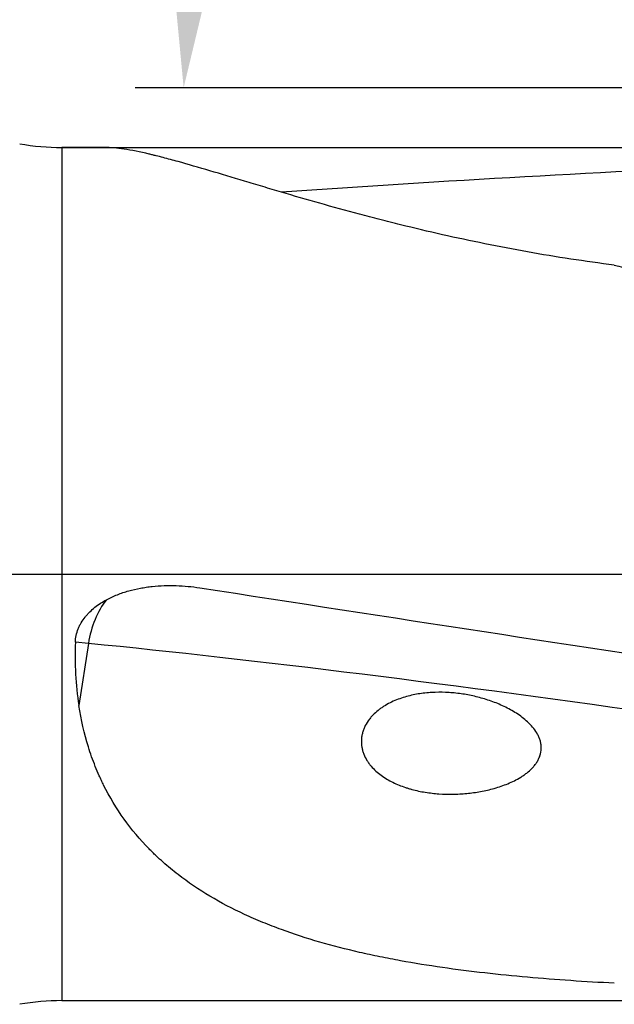
# Model space of a CAD drawing. Units: millimetres. Extents: x 227 to 464, y 213 to 297.
# Drawn here: x 409 to 421, y 235 to 255 of the extents above; entities that cross this region are included whole.
import ezdxf

# ---------------------------------------------------------------- set-up
doc = ezdxf.new("R2010")
doc.units = ezdxf.units.MM
doc.linetypes.add('CENTER2', pattern=[1.125, 0.75, -0.125, 0.125, -0.125])
for name, color, linetype in [('1', 4, 'Continuous'), ('4', 2, 'CENTER2'), ('NOCUT', 7, 'Continuous')]:
    doc.layers.add(name, color=color, linetype=linetype)
doc.styles.add('cesky', font='simplex.shx')
doc.dimstyles.get("Standard").update_dxf_attribs({"dimtxt": 0.18, "dimasz": 0.18, "dimexe": 0.18, "dimexo": 0.0625, "dimgap": 0.09, "dimtad": 0, "dimtih": 1, "dimtoh": 1, "dimdec": 4, "dimzin": 0, "dimdsep": 46, "dimtxsty": 'Standard', "dimcen": 0.09, "dimadec": 0, "dimazin": 0, "dimtfac": 1, "dimtdec": 4, "dimtofl": 0, "dimtmove": 0, "dimatfit": 3, "dimfxl": 1, "dimtolj": 1, "dimtzin": 0, "dimarcsym": 0})

# ---------------------------------------------------------------- blocks, each defined once
blk = doc.blocks.new('*D13')
at = {"color": 254, "lineweight": -2, "transparency": 16777216}
for p, q in [((437.144, 255.731), (437.144, 279.494)), ((435.144, 253.731), (411.381, 253.731))]:
    blk.add_line(p, q, dxfattribs=at)
blk.add_arc((437.144, 253.731), 24.763, 98.1048, 171.8952, dxfattribs=at)
at = {"color": 254, "lineweight": 13, "transparency": 16777216}
for points in [[(433.612, 278.829), (433.694, 277.665), (437.144, 278.494)], [(413.21, 257.181), (412.046, 257.264), (412.381, 253.731)]]:
    blk.add_solid(points, dxfattribs=at)
at = {"layer": 'Defpoints', "color": 0, "lineweight": 13, "transparency": 16777216}
for p in [(415.699, 266.113), (437.144, 255.731), (435.144, 253.731), (439.144, 253.731), (437.144, 251.731)]:
    blk.add_point(p, dxfattribs=at)
at = {"color": 254, "transparency": 16777216, "insert": (415.922, 274.954), "char_height": 3.5, "attachment_point": 5, "rotation": 45, "style": 'cesky'}
blk.add_mtext('\\A1;90°', dxfattribs=at)

msp = doc.modelspace()

# ---------------------------------------------------------------- linework, layer by layer
at = {"layer": '1'}
for p, q in [((410.7651, 252.5028), (409.877, 252.5028)), ((409.877, 252.5028), (409.877, 234.9596)), ((410.423, 242.3036), (410.1536, 242.3302)), ((410.423, 242.3036), (410.2257, 241.0285)), ((409.877, 234.9596), (424.3662, 234.9596))]:
    msp.add_line(p, q, dxfattribs=at)
for centre, start, end in [((409.877, 257.5028), 260, 270), ((409.877, 229.9596), 90, 100)]:
    msp.add_arc(centre, 5, start, end, dxfattribs=at)
for centre, major_axis, ratio, start_param, end_param in [((414.5784, 243.7312), (-56.7865, -3.9574), 0.137853, 4.5295629, 4.7060424), ((414.5784, 243.7312), (-56.789, 8.7539), 0.009821, 1.5394825, 1.7455298), ((411.3759, 242.0819), (-0.1476, -1.4927), 0.649036, 3.9301707, 4.6277246), ((420.8121, 243.7312), (-10.1906, -4.1406), 0.75882, 5.9519846, 6.1047861), ((426.3044, 238.6091), (-24.7058, 3.8242), 0.064332, 4.8797958, 5.4204782)]:
    msp.add_ellipse(centre, major_axis=major_axis, ratio=ratio, start_param=start_param, end_param=end_param, dxfattribs=at)
for points, knots in [([(421.2385, 250.0835), (420.9382, 250.1216), (420.6393, 250.1634), (420.0442, 250.2542), (419.748, 250.3033), (419.1585, 250.4081), (418.8652, 250.464), (418.2817, 250.582), (417.9914, 250.6442), (417.4141, 250.7744), (417.1271, 250.8424), (416.7705, 250.9306), (416.6993, 250.9484), (416.5576, 250.9842), (416.3457, 251.0382), (416.1363, 251.0932), (415.7208, 251.204), (415.4481, 251.2793), (414.9124, 251.431), (414.6492, 251.5074), (414.2621, 251.6216), (414.1344, 251.6596), (413.9448, 251.7162), (413.8819, 251.7351), (413.7569, 251.7726), (413.6948, 251.7912), (413.3871, 251.8837), (413.1497, 251.9552), (412.6933, 252.0905), (412.4744, 252.1543), (412.1611, 252.2413), (412.0593, 252.2688), (411.9104, 252.3075), (411.837, 252.3263), (411.7652, 252.3439), (411.7176, 252.3554), (411.694, 252.3611), (411.4837, 252.4105), (411.3119, 252.4452), (411.0101, 252.4906), (410.8781, 252.5027), (410.7606, 252.5028)], [0, 0, 0, 0, 0.0717669, 0.0717669, 0.1435338, 0.1435338, 0.2153007, 0.2153007, 0.2870676, 0.2870676, 0.3588345, 0.3588345, 0.3767762, 0.3767762, 0.394718, 0.4306014, 0.4306014, 0.5023683, 0.5023683, 0.5741352, 0.5741352, 0.6100187, 0.6100187, 0.6279604, 0.6279604, 0.6459021, 0.6459021, 0.717669, 0.717669, 0.7894359, 0.7894359, 0.8253194, 0.8253194, 0.8432611, 0.852232, 0.852232, 0.8612028, 0.8612028, 0.9329697, 0.9329697, 1, 1, 1, 1]), ([(421.2385, 250.0835), (421.4927, 250.0212), (421.7485, 249.962), (422.2636, 249.8501), (422.5227, 249.7974), (423.3049, 249.6495), (423.8326, 249.5644), (424.3662, 249.4938)], [0, 0, 0, 0, 0.25, 0.25, 0.5, 0.5, 1, 1, 1, 1]), ([(410.7927, 243.202), (410.8108, 243.2118), (410.8291, 243.2214), (410.8662, 243.24), (410.8849, 243.2491), (410.9413, 243.2752), (410.9793, 243.2914), (411.0941, 243.3367), (411.172, 243.3625), (411.3297, 243.4067), (411.4097, 243.4251), (411.531, 243.4478), (411.5717, 243.4545), (411.6535, 243.4664), (411.6946, 243.4716), (411.8176, 243.4847), (411.8994, 243.4903), (412.0629, 243.4959), (412.1446, 243.4959), (412.3893, 243.4883), (412.552, 243.4729), (412.7145, 243.4478)], [0, 0, 0, 0, 0.03125, 0.03125, 0.0625, 0.0625, 0.125, 0.125, 0.25, 0.25, 0.375, 0.375, 0.4375, 0.4375, 0.5, 0.5, 0.625, 0.625, 0.75, 0.75, 1, 1, 1, 1]), ([(410.1536, 242.3302), (410.1574, 242.4248), (410.1769, 242.516), (410.2159, 242.6147), (410.2205, 242.6256), (410.2301, 242.6474), (410.2352, 242.6582), (410.2509, 242.6901), (410.2621, 242.7109), (410.298, 242.7718), (410.3249, 242.8105), (410.369, 242.8659), (410.3844, 242.884), (410.4163, 242.9193), (410.4329, 242.9365), (410.4837, 242.9863), (410.5191, 243.0174), (410.6298, 243.1051), (410.7091, 243.1564), (410.7927, 243.202)], [0, 0, 0, 0, 0.25, 0.25, 0.28125, 0.28125, 0.3125, 0.3125, 0.375, 0.375, 0.5, 0.5, 0.5625, 0.5625, 0.625, 0.625, 0.75, 0.75, 1, 1, 1, 1]), ([(416.1515, 239.8985), (416.126, 239.9399), (416.104, 239.9831), (416.0773, 240.0513), (416.0694, 240.0746), (416.0592, 240.1105), (416.0562, 240.1226), (416.0507, 240.1469), (416.0482, 240.1591), (416.0377, 240.2203), (416.0345, 240.2701), (416.0376, 240.3335), (416.0386, 240.3463), (416.0413, 240.3717), (416.0464, 240.4095), (416.0599, 240.4714), (416.076, 240.5196), (416.09, 240.5553), (416.095, 240.5672), (416.1055, 240.5905), (416.111, 240.602), (416.1398, 240.6585), (416.1669, 240.7011), (416.2128, 240.7617), (416.2288, 240.7811), (416.2619, 240.8184), (416.2791, 240.8363), (416.3322, 240.888), (416.3696, 240.9198), (416.4285, 240.9643), (416.4487, 240.9785), (416.4895, 241.0058), (416.5101, 241.0188), (416.5726, 241.0561), (416.6152, 241.0787), (416.7452, 241.1405), (416.8348, 241.1741), (417.0189, 241.2288), (417.1115, 241.2495), (417.2977, 241.2801), (417.3913, 241.2901), (417.5794, 241.3006), (417.674, 241.3012), (417.8165, 241.2955), (417.864, 241.2924), (417.9583, 241.2844), (418.0053, 241.2793), (418.1456, 241.261), (418.2384, 241.2448), (418.4225, 241.2043), (418.5138, 241.1801), (418.6948, 241.1231), (418.7844, 241.0904), (418.9174, 241.0337), (418.9613, 241.0136), (419.0477, 240.9709), (419.0903, 240.9484), (419.1742, 240.9004), (419.2154, 240.875), (419.2962, 240.8208), (419.3355, 240.7923), (419.4112, 240.7318), (419.4476, 240.6999), (419.517, 240.6318), (419.5499, 240.5956), (419.611, 240.5176), (419.6384, 240.4765), (419.6676, 240.4218), (419.6732, 240.4107), (419.6838, 240.3881), (419.6888, 240.3766), (419.7029, 240.3417), (419.7108, 240.3182), (419.7236, 240.2701), (419.7285, 240.2457), (419.7332, 240.2084), (419.7343, 240.1958), (419.7356, 240.1704), (419.7358, 240.1576), (419.7344, 240.0942), (419.7256, 240.0446), (419.7057, 239.9839), (419.7012, 239.9718), (419.6916, 239.9481), (419.6759, 239.9132), (419.6571, 239.8801), (419.6364, 239.8479), (419.6292, 239.8374), (419.6142, 239.8167), (419.5911, 239.7864), (419.566, 239.758), (419.5138, 239.7037), (419.4762, 239.6704), (419.4165, 239.6238), (419.3962, 239.609), (419.355, 239.5806), (419.3341, 239.567), (419.2707, 239.528), (419.2274, 239.5041), (419.1392, 239.4598), (419.0943, 239.4394), (419.003, 239.4016), (418.9567, 239.3842), (418.8638, 239.3523), (418.8171, 239.3378), (418.6768, 239.298), (418.5826, 239.2764), (418.3932, 239.2417), (418.2981, 239.2285), (418.1547, 239.2147), (418.1067, 239.2111), (418.0107, 239.2059), (417.9628, 239.2042), (417.8198, 239.2023), (417.7251, 239.205), (417.5372, 239.2183), (417.444, 239.2289), (417.2592, 239.2589), (417.1675, 239.2782), (417.054, 239.3088), (417.0314, 239.3152), (416.9864, 239.3287), (416.9194, 239.3499), (416.8538, 239.374), (416.7244, 239.4265), (416.6405, 239.4672), (416.5197, 239.5393), (416.4807, 239.565), (416.4054, 239.62), (416.3692, 239.6493), (416.3, 239.7124), (416.267, 239.7461), (416.2207, 239.8007), (416.2058, 239.8194), (416.1846, 239.8484), (416.1778, 239.8582), (416.1643, 239.8781), (416.1578, 239.8882), (416.1515, 239.8985)], [0, 0, 0, 0, 0.015625, 0.015625, 0.0234375, 0.0234375, 0.0273438, 0.0273438, 0.03125, 0.03125, 0.046875, 0.046875, 0.0507813, 0.0507813, 0.0546875, 0.0625, 0.0703125, 0.0703125, 0.0742188, 0.0742188, 0.078125, 0.078125, 0.09375, 0.09375, 0.1015625, 0.1015625, 0.109375, 0.109375, 0.125, 0.125, 0.1328125, 0.1328125, 0.140625, 0.140625, 0.15625, 0.15625, 0.1875, 0.1875, 0.21875, 0.21875, 0.25, 0.25, 0.28125, 0.28125, 0.296875, 0.296875, 0.3125, 0.3125, 0.34375, 0.34375, 0.375, 0.375, 0.40625, 0.40625, 0.421875, 0.421875, 0.4375, 0.4375, 0.453125, 0.453125, 0.46875, 0.46875, 0.484375, 0.484375, 0.5, 0.5, 0.515625, 0.515625, 0.5195313, 0.5195313, 0.5234375, 0.5234375, 0.53125, 0.53125, 0.5390625, 0.5390625, 0.5429688, 0.5429688, 0.546875, 0.546875, 0.5625, 0.5625, 0.5664063, 0.5664063, 0.5703125, 0.578125, 0.578125, 0.5820313, 0.5820313, 0.5859375, 0.59375, 0.59375, 0.609375, 0.609375, 0.6171875, 0.6171875, 0.625, 0.625, 0.640625, 0.640625, 0.65625, 0.65625, 0.671875, 0.671875, 0.6875, 0.6875, 0.71875, 0.71875, 0.75, 0.75, 0.765625, 0.765625, 0.78125, 0.78125, 0.8125, 0.8125, 0.84375, 0.84375, 0.875, 0.875, 0.8828125, 0.8828125, 0.890625, 0.90625, 0.90625, 0.9375, 0.9375, 0.953125, 0.953125, 0.96875, 0.96875, 0.984375, 0.984375, 0.9921875, 0.9921875, 0.9960938, 0.9960938, 1, 1, 1, 1]), ([(421.2385, 235.3165), (420.9382, 235.3321), (420.6393, 235.3499), (420.0442, 235.3906), (419.748, 235.4136), (419.1585, 235.4658), (418.8652, 235.495), (418.2817, 235.5611), (417.9914, 235.5979), (417.4141, 235.6809), (417.1271, 235.727), (416.7705, 235.7918), (416.6993, 235.8051), (416.5576, 235.8325), (416.3457, 235.8745), (416.1363, 235.9198), (415.7208, 236.0151), (415.4481, 236.085), (414.9124, 236.2401), (414.6492, 236.3252), (414.2621, 236.4668), (414.1344, 236.5163), (413.9448, 236.5944), (413.8819, 236.6211), (413.7569, 236.6758), (413.6948, 236.7038), (413.3871, 236.8469), (413.1497, 236.9712), (412.6933, 237.2431), (412.4744, 237.3906), (412.1611, 237.6325), (412.0593, 237.7166), (411.9104, 237.8484), (411.837, 237.9157), (411.7652, 237.9853), (411.7176, 238.0322), (411.694, 238.056), (411.4837, 238.2712), (411.3119, 238.4752), (410.9998, 238.9116), (410.8595, 239.144), (410.7205, 239.4237), (410.7053, 239.455), (410.6755, 239.5182), (410.6609, 239.5501), (410.6178, 239.6463), (410.5903, 239.7111), (410.5116, 239.9076), (410.4642, 240.0412), (410.3365, 240.4501), (410.2711, 240.7335), (410.2257, 241.0285)], [0, 0, 0, 0, 0.0625, 0.0625, 0.125, 0.125, 0.1875, 0.1875, 0.25, 0.25, 0.3125, 0.3125, 0.328125, 0.328125, 0.34375, 0.375, 0.375, 0.4375, 0.4375, 0.5, 0.5, 0.53125, 0.53125, 0.546875, 0.546875, 0.5625, 0.5625, 0.625, 0.625, 0.6875, 0.6875, 0.71875, 0.71875, 0.734375, 0.7421875, 0.7421875, 0.75, 0.75, 0.8125, 0.8125, 0.875, 0.875, 0.8828125, 0.8828125, 0.890625, 0.890625, 0.90625, 0.90625, 0.9375, 0.9375, 1, 1, 1, 1])]:
    msp.add_open_spline(points, degree=3, knots=knots, dxfattribs=at)
at = {"layer": '4'}
msp.add_line((391.1442, 243.7312), (443.1442, 243.7312), dxfattribs=at)
at = {"layer": 'NOCUT'}
for p, q in [((409.877, 252.5028), (424.3662, 252.5028)), ((398.8763, 243.7312), (434.8772, 243.7312))]:
    msp.add_line(p, q, dxfattribs=at)
msp.add_arc((409.877, 257.5028), 5, 260, 270, dxfattribs=at)

# ---------------------------------------------------------------- dimensions: what is measured, and where the dimension line sits
dim = msp.add_angular_dim_2l(base=(415.6986, 266.1128), line1=((435.1442, 253.7312), (439.1442, 253.7312)), line2=((437.1442, 251.7312), (437.1442, 255.7312)), dimstyle='Standard', override={"dimtxt": 3.5, "dimasz": 3.5, "dimexe": 1, "dimexo": 0, "dimgap": 3.5, "dimtad": 1, "dimtih": 0, "dimdec": 3, "dimzin": 8, "dimtxsty": 'cesky', "dimsah": 1, "dimse1": 0, "dimse2": 0, "dimsd1": 0, "dimsd2": 0, "dimclrd": 254, "dimclre": 254, "dimclrt": 254, "dimtol": 0, "dimtdec": 3, "dimtofl": 1, "dimtmove": 0})
dim.commit()
dim.dimension.update_dxf_attribs({"geometry": '*D13', "text_midpoint": (419.6339, 271.2415), "dimtype": 162})

doc.saveas('drawing.dxf')
